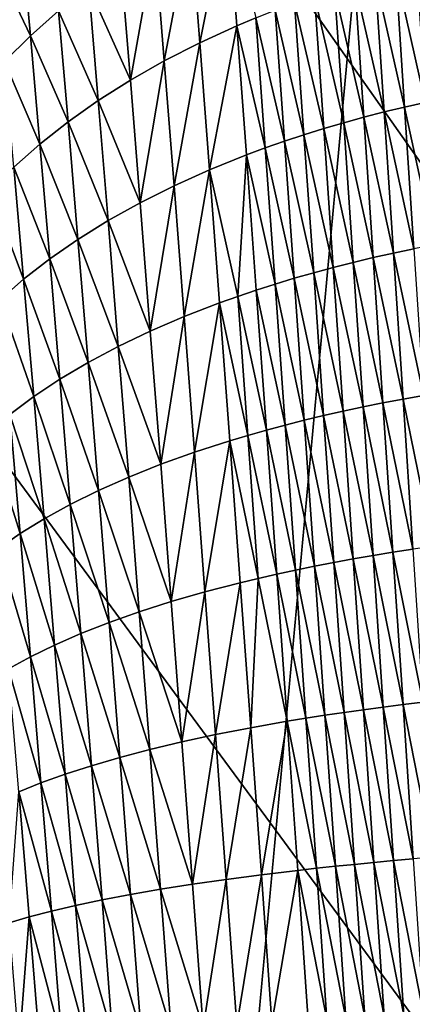
# Model space of a CAD drawing. Extents: x -50.2 to 49.8, y -35.4 to 12.5.
# Drawn here: x -1.2 to -0.8, y -15.7 to -14.7 of the extents above; entities that cross this region are included whole.
import ezdxf

# ---------------------------------------------------------------- set-up
doc = ezdxf.new("R2010")
doc.units = 0
doc.header["$MEASUREMENT"] = 0
doc.layers.add('L2', color=7, linetype='Continuous')
doc.layers.add('L3', color=7, linetype='Continuous')

msp = doc.modelspace()

# ---------------------------------------------------------------- linework, layer by layer
at = {"layer": 'L2', "color": 7}
for points in [[(12.49574, -33.708, 237.4741), (-2.505023, -9.126318, 145.734), (-0.171365, -9.111433, 145.6784)], [(-2.878037, -9.133389, 145.7603), (-2.505023, -9.126318, 145.734), (12.49574, -33.708, 237.4741)], [(12.49574, -33.708, 237.4741), (-4.768281, -9.169223, 145.8941), (-2.878037, -9.133389, 145.7603)], [(12.49574, -33.708, 237.4741), (-5.575419, -9.194735, 145.9893), (-4.768281, -9.169223, 145.8941)], [(-7.08847, -9.242559, 146.1678), (-5.575419, -9.194735, 145.9893), (12.49574, -33.708, 237.4741)], [(12.49574, -33.708, 237.4741), (-7.850276, -9.273202, 146.2821), (-7.08847, -9.242559, 146.1678)], [(12.49574, -33.708, 237.4741), (-8.25632, -9.29307, 146.3563), (-7.850276, -9.273202, 146.2821)], [(-9.587045, -9.358183, 146.5993), (-8.25632, -9.29307, 146.3563), (12.49574, -33.708, 237.4741)], [(12.49574, -33.708, 237.4741), (-10.14257, -9.385365, 146.7007), (-9.587045, -9.358183, 146.5993)], [(12.49574, -33.708, 237.4741), (-10.91247, -9.429877, 146.8668), (-10.14257, -9.385365, 146.7007)], [(-11.57271, -9.474249, 147.0325), (-10.91247, -9.429877, 146.8668), (12.49574, -33.708, 237.4741)], [(12.49574, -33.708, 237.4741), (-12.23307, -9.518629, 147.1981), (-11.57271, -9.474249, 147.0325)], [(12.49574, -33.708, 237.4741), (-13.29804, -9.590202, 147.4652), (-12.23307, -9.518629, 147.1981)], [(-13.55166, -9.609274, 147.5364), (-13.29804, -9.590202, 147.4652), (12.49574, -33.708, 237.4741)], [(-13.55166, -9.609274, 147.5364), (12.49574, -33.708, 237.4741), (-14.85524, -9.713611, 147.9258)], [(-14.85524, -9.713611, 147.9258), (12.49574, -33.708, 237.4741), (8.926974, -33.91768, 238.2566)], [(-14.85524, -9.713611, 147.9258), (8.926974, -33.91768, 238.2566), (5.307857, -34.05812, 238.7807)], [(5.307857, -34.05812, 238.7807), (1.658418, -34.12854, 239.0435), (-14.85524, -9.713611, 147.9258)], [(-14.85524, -9.713611, 147.9258), (1.658418, -34.12854, 239.0435), (-2.001147, -34.12854, 239.0435)], [(-1.244649, -14.11349, 223.38), (-1.500288, -16.57425, 229.8343), (0.903629, -14.11347, 223.3799)], [(0.903629, -14.11347, 223.3799), (-1.500288, -16.57425, 229.8343), (1.159675, -16.57423, 229.8342)]]:
    msp.add_3dface(points, dxfattribs=at)
at = {"layer": 'L3', "color": 250}
for points in [[(-2.578788, -33.39837, 236.3185), (-0.365893, -9.396239, 146.7413), (-2.967233, -9.417956, 146.8224)], [(-0.171365, -33.41454, 236.3788), (-0.365893, -9.396239, 146.7413), (-2.578788, -33.39837, 236.3185)], [(-1.013682, -14.59223, 141.363), (-0.97664, -14.57331, 141.3415), (-1.004428, -14.71231, 141.2757)], [(-0.97664, -14.57331, 141.3415), (-0.967509, -14.69541, 141.2531), (-1.004428, -14.71231, 141.2757)], [(-0.97664, -14.57331, 141.3415), (-0.948555, -14.68743, 141.2425), (-0.967509, -14.69541, 141.2531)], [(-1.049236, -14.6125, 141.3861), (-1.013682, -14.59223, 141.363), (-1.039885, -14.73043, 141.2999)], [(-1.013682, -14.59223, 141.363), (-1.004428, -14.71231, 141.2757), (-1.039885, -14.73043, 141.2999)], [(-1.173476, -14.70534, 141.4918), (-1.208426, -14.63251, 141.6084), (-1.182525, -14.60431, 141.5811)], [(-1.173476, -14.70534, 141.4918), (-1.182525, -14.60431, 141.5811), (-1.145384, -14.68057, 141.4636)], [(-1.073715, -14.74969, 141.3257), (-1.083137, -14.63404, 141.4107), (-1.049236, -14.6125, 141.3861)], [(-1.049236, -14.6125, 141.3861), (-1.039885, -14.73043, 141.2999), (-1.073715, -14.74969, 141.3257)], [(-1.199405, -14.73096, 141.521), (-1.208426, -14.63251, 141.6084), (-1.173476, -14.70534, 141.4918)], [(-1.073715, -14.74969, 141.3257), (-1.115232, -14.65676, 141.4365), (-1.083137, -14.63404, 141.4107)], [(-0.788147, -14.63565, 141.1735), (-0.779431, -14.77185, 141.0929), (-0.80883, -14.64092, 141.1805)], [(-0.82938, -14.64654, 141.188), (-0.820444, -14.7814, 141.1078), (-0.849774, -14.6525, 141.1959)], [(-0.80883, -14.64092, 141.1805), (-0.800001, -14.77647, 141.1001), (-0.82938, -14.64654, 141.188)], [(-0.82938, -14.64654, 141.188), (-0.800001, -14.77647, 141.1001), (-0.820444, -14.7814, 141.1078)], [(-0.80883, -14.64092, 141.1805), (-0.779431, -14.77185, 141.0929), (-0.800001, -14.77647, 141.1001)], [(-1.105766, -14.77001, 141.3528), (-1.145384, -14.68057, 141.4636), (-1.115232, -14.65676, 141.4365)], [(-1.105766, -14.77001, 141.3528), (-1.115232, -14.65676, 141.4365), (-1.073715, -14.74969, 141.3257)], [(-0.869987, -14.65881, 141.2043), (-0.860851, -14.79217, 141.1246), (-0.889995, -14.66546, 141.2132)], [(-0.849774, -14.6525, 141.1959), (-0.840735, -14.78664, 141.1159), (-0.869987, -14.65881, 141.2043)], [(-0.869987, -14.65881, 141.2043), (-0.840735, -14.78664, 141.1159), (-0.860851, -14.79217, 141.1246)], [(-0.849774, -14.6525, 141.1959), (-0.820444, -14.7814, 141.1078), (-0.840735, -14.78664, 141.1159)], [(-0.889995, -14.66546, 141.2132), (-0.880768, -14.79801, 141.1337), (-0.909775, -14.67245, 141.2225)], [(-0.889995, -14.66546, 141.2132), (-0.860851, -14.79217, 141.1246), (-0.880768, -14.79801, 141.1337)], [(-0.909775, -14.67245, 141.2225), (-0.900462, -14.80415, 141.1434), (-0.929303, -14.67977, 141.2323)], [(-0.909775, -14.67245, 141.2225), (-0.880768, -14.79801, 141.1337), (-0.900462, -14.80415, 141.1434)], [(-1.135902, -14.7913, 141.3813), (-1.173476, -14.70534, 141.4918), (-1.145384, -14.68057, 141.4636)], [(-1.135902, -14.7913, 141.3813), (-1.145384, -14.68057, 141.4636), (-1.105766, -14.77001, 141.3528)], [(-0.948555, -14.68743, 141.2425), (-0.939088, -14.81729, 141.164), (-0.967509, -14.69541, 141.2531)], [(-0.929303, -14.67977, 141.2323), (-0.91991, -14.81057, 141.1535), (-0.948555, -14.68743, 141.2425)], [(-0.948555, -14.68743, 141.2425), (-0.91991, -14.81057, 141.1535), (-0.939088, -14.81729, 141.164)], [(-0.929303, -14.67977, 141.2323), (-0.900462, -14.80415, 141.1434), (-0.91991, -14.81057, 141.1535)], [(-1.004428, -14.71231, 141.2757), (-0.967509, -14.69541, 141.2531), (-0.994777, -14.83914, 141.1985)], [(-0.967509, -14.69541, 141.2531), (-0.957974, -14.8243, 141.1751), (-0.994777, -14.83914, 141.1985)], [(-0.967509, -14.69541, 141.2531), (-0.939088, -14.81729, 141.164), (-0.957974, -14.8243, 141.1751)], [(-1.164002, -14.81346, 141.411), (-1.199405, -14.73096, 141.521), (-1.173476, -14.70534, 141.4918)], [(-1.164002, -14.81346, 141.411), (-1.173476, -14.70534, 141.4918), (-1.135902, -14.7913, 141.3813)], [(-1.039885, -14.73043, 141.2999), (-1.004428, -14.71231, 141.2757), (-1.030143, -14.85505, 141.2236)], [(-1.004428, -14.71231, 141.2757), (-0.994777, -14.83914, 141.1985), (-1.030143, -14.85505, 141.2236)], [(-1.189967, -14.83639, 141.4417), (-1.199405, -14.73096, 141.521), (-1.164002, -14.81346, 141.411)], [(-1.073715, -14.74969, 141.3257), (-1.039885, -14.73043, 141.2999), (-1.063909, -14.87196, 141.2504)], [(-1.039885, -14.73043, 141.2999), (-1.030143, -14.85505, 141.2236), (-1.063909, -14.87196, 141.2504)], [(-1.073715, -14.74969, 141.3257), (-1.063909, -14.87196, 141.2504), (-1.105766, -14.77001, 141.3528)], [(-1.105766, -14.77001, 141.3528), (-1.095923, -14.88981, 141.2786), (-1.135902, -14.7913, 141.3813)], [(-1.105766, -14.77001, 141.3528), (-1.063909, -14.87196, 141.2504), (-1.095923, -14.88981, 141.2786)], [(-0.800001, -14.77647, 141.1001), (-0.790806, -14.91797, 141.031), (-0.820444, -14.7814, 141.1078)], [(-0.779431, -14.77185, 141.0929), (-0.770345, -14.91399, 141.0237), (-0.800001, -14.77647, 141.1001)], [(-0.800001, -14.77647, 141.1001), (-0.770345, -14.91399, 141.0237), (-0.790806, -14.91797, 141.031)], [(-0.840735, -14.78664, 141.1159), (-0.831336, -14.92672, 141.0472), (-0.860851, -14.79217, 141.1246)], [(-0.820444, -14.7814, 141.1078), (-0.811144, -14.92222, 141.0388), (-0.840735, -14.78664, 141.1159)], [(-0.840735, -14.78664, 141.1159), (-0.811144, -14.92222, 141.0388), (-0.831336, -14.92672, 141.0472)], [(-0.820444, -14.7814, 141.1078), (-0.790806, -14.91797, 141.031), (-0.811144, -14.92222, 141.0388)], [(-1.135902, -14.7913, 141.3813), (-1.126047, -14.90851, 141.3083), (-1.164002, -14.81346, 141.411)], [(-1.135902, -14.7913, 141.3813), (-1.095923, -14.88981, 141.2786), (-1.126047, -14.90851, 141.3083)], [(-0.860851, -14.79217, 141.1246), (-0.851359, -14.93148, 141.056), (-0.880768, -14.79801, 141.1337)], [(-0.860851, -14.79217, 141.1246), (-0.831336, -14.92672, 141.0472), (-0.851359, -14.93148, 141.056)], [(-0.900462, -14.80415, 141.1434), (-0.890799, -14.94177, 141.0753), (-0.91991, -14.81057, 141.1535)], [(-0.880768, -14.79801, 141.1337), (-0.871187, -14.9365, 141.0654), (-0.900462, -14.80415, 141.1434)], [(-0.900462, -14.80415, 141.1434), (-0.871187, -14.9365, 141.0654), (-0.890799, -14.94177, 141.0753)], [(-0.880768, -14.79801, 141.1337), (-0.851359, -14.93148, 141.056), (-0.871187, -14.9365, 141.0654)], [(-1.164002, -14.81346, 141.411), (-1.154164, -14.92797, 141.3392), (-1.189967, -14.83639, 141.4417)], [(-1.164002, -14.81346, 141.411), (-1.126047, -14.90851, 141.3083), (-1.154164, -14.92797, 141.3392)], [(-0.91991, -14.81057, 141.1535), (-0.910171, -14.9473, 141.0856), (-0.939088, -14.81729, 141.164)], [(-0.91991, -14.81057, 141.1535), (-0.890799, -14.94177, 141.0753), (-0.910171, -14.9473, 141.0856)], [(-0.994777, -14.83914, 141.1985), (-0.957974, -14.8243, 141.1751), (-0.966612, -14.96535, 141.1196)], [(-0.957974, -14.8243, 141.1751), (-0.9481, -14.95909, 141.1078), (-0.966612, -14.96535, 141.1196)], [(-0.939088, -14.81729, 141.164), (-0.929279, -14.95307, 141.0965), (-0.957974, -14.8243, 141.1751)], [(-0.957974, -14.8243, 141.1751), (-0.929279, -14.95307, 141.0965), (-0.9481, -14.95909, 141.1078)], [(-0.939088, -14.81729, 141.164), (-0.910171, -14.9473, 141.0856), (-0.929279, -14.95307, 141.0965)], [(-1.189967, -14.83639, 141.4417), (-1.180172, -14.94811, 141.3713), (-1.213717, -14.85998, 141.4733)], [(-1.154164, -14.92797, 141.3392), (-1.180172, -14.94811, 141.3713), (-1.189967, -14.83639, 141.4417)], [(-1.030143, -14.85505, 141.2236), (-0.994777, -14.83914, 141.1985), (-1.020076, -14.9855, 141.1578)], [(-0.994777, -14.83914, 141.1985), (-0.984793, -14.97184, 141.1319), (-1.020076, -14.9855, 141.1578)], [(-0.994777, -14.83914, 141.1985), (-0.966612, -14.96535, 141.1196), (-0.984793, -14.97184, 141.1319)], [(-1.063909, -14.87196, 141.2504), (-1.030143, -14.85505, 141.2236), (-1.053785, -15.00002, 141.1853)], [(-1.030143, -14.85505, 141.2236), (-1.020076, -14.9855, 141.1578), (-1.053785, -15.00002, 141.1853)], [(-1.180172, -14.94811, 141.3713), (-1.20399, -14.96883, 141.4042), (-1.213717, -14.85998, 141.4733)], [(-1.063909, -14.87196, 141.2504), (-1.053785, -15.00002, 141.1853), (-1.095923, -14.88981, 141.2786)], [(-1.095923, -14.88981, 141.2786), (-1.085768, -15.01534, 141.2145), (-1.126047, -14.90851, 141.3083)], [(-1.095923, -14.88981, 141.2786), (-1.053785, -15.00002, 141.1853), (-1.085768, -15.01534, 141.2145)], [(-1.126047, -14.90851, 141.3083), (-1.115889, -15.03139, 141.2451), (-1.154164, -14.92797, 141.3392)], [(-1.126047, -14.90851, 141.3083), (-1.085768, -15.01534, 141.2145), (-1.115889, -15.03139, 141.2451)], [(-0.801547, -15.068, 140.9817), (-0.831336, -14.92672, 141.0472), (-0.811144, -14.92222, 141.0388)], [(-0.781309, -15.06444, 140.9738), (-0.811144, -14.92222, 141.0388), (-0.790806, -14.91797, 141.031)], [(-0.801547, -15.068, 140.9817), (-0.811144, -14.92222, 141.0388), (-0.781309, -15.06444, 140.9738)], [(-1.154164, -14.92797, 141.3392), (-1.144029, -15.0481, 141.2771), (-1.180172, -14.94811, 141.3713)], [(-1.115889, -15.03139, 141.2451), (-1.144029, -15.0481, 141.2771), (-1.154164, -14.92797, 141.3392)], [(-0.841576, -15.07576, 140.9992), (-0.871187, -14.9365, 141.0654), (-0.851359, -14.93148, 141.056)], [(-0.821644, -15.07177, 140.9902), (-0.851359, -14.93148, 141.056), (-0.831336, -14.92672, 141.0472)], [(-0.841576, -15.07576, 140.9992), (-0.851359, -14.93148, 141.056), (-0.821644, -15.07177, 140.9902)], [(-0.821644, -15.07177, 140.9902), (-0.831336, -14.92672, 141.0472), (-0.801547, -15.068, 140.9817)], [(-0.880854, -15.08438, 141.0187), (-0.910171, -14.9473, 141.0856), (-0.890799, -14.94177, 141.0753)], [(-0.861321, -15.07996, 141.0087), (-0.890799, -14.94177, 141.0753), (-0.871187, -14.9365, 141.0654)], [(-0.880854, -15.08438, 141.0187), (-0.890799, -14.94177, 141.0753), (-0.861321, -15.07996, 141.0087)], [(-0.861321, -15.07996, 141.0087), (-0.871187, -14.9365, 141.0654), (-0.841576, -15.07576, 140.9992)], [(-1.180172, -14.94811, 141.3713), (-1.170086, -15.06538, 141.3102), (-1.20399, -14.96883, 141.4042)], [(-1.144029, -15.0481, 141.2771), (-1.170086, -15.06538, 141.3102), (-1.180172, -14.94811, 141.3713)], [(-0.919195, -15.09382, 141.0403), (-0.9481, -14.95909, 141.1078), (-0.929279, -14.95307, 141.0965)], [(-0.900153, -15.089, 141.0293), (-0.929279, -14.95307, 141.0965), (-0.910171, -14.9473, 141.0856)], [(-0.919195, -15.09382, 141.0403), (-0.929279, -14.95307, 141.0965), (-0.900153, -15.089, 141.0293)], [(-0.900153, -15.089, 141.0293), (-0.910171, -14.9473, 141.0856), (-0.880854, -15.08438, 141.0187)], [(-0.966612, -14.96535, 141.1196), (-0.9481, -14.95909, 141.1078), (-0.937956, -15.09885, 141.0519)], [(-0.937956, -15.09885, 141.0519), (-0.9481, -14.95909, 141.1078), (-0.919195, -15.09382, 141.0403)], [(-1.170086, -15.06538, 141.3102), (-1.19398, -15.08315, 141.3443), (-1.20399, -14.96883, 141.4042)], [(-1.020076, -14.9855, 141.1578), (-0.984793, -14.97184, 141.1319), (-1.009754, -15.12089, 141.1028)], [(-0.974547, -15.10949, 141.0764), (-1.009754, -15.12089, 141.1028), (-0.984793, -14.97184, 141.1319)], [(-0.984793, -14.97184, 141.1319), (-0.966612, -14.96535, 141.1196), (-0.956414, -15.10408, 141.0639)], [(-0.984793, -14.97184, 141.1319), (-0.956414, -15.10408, 141.0639), (-0.974547, -15.10949, 141.0764)], [(-0.966612, -14.96535, 141.1196), (-0.937956, -15.09885, 141.0519), (-0.956414, -15.10408, 141.0639)], [(-1.053785, -15.00002, 141.1853), (-1.020076, -14.9855, 141.1578), (-1.043413, -15.13299, 141.131)], [(-1.020076, -14.9855, 141.1578), (-1.009754, -15.12089, 141.1028), (-1.043413, -15.13299, 141.131)], [(-1.053785, -15.00002, 141.1853), (-1.043413, -15.13299, 141.131), (-1.085768, -15.01534, 141.2145)], [(-1.085768, -15.01534, 141.2145), (-1.075373, -15.14575, 141.1609), (-1.115889, -15.03139, 141.2451)], [(-1.085768, -15.01534, 141.2145), (-1.043413, -15.13299, 141.131), (-1.075373, -15.14575, 141.1609)], [(-1.115889, -15.03139, 141.2451), (-1.105498, -15.15911, 141.1922), (-1.144029, -15.0481, 141.2771)], [(-1.075373, -15.14575, 141.1609), (-1.105498, -15.15911, 141.1922), (-1.115889, -15.03139, 141.2451)], [(-1.144029, -15.0481, 141.2771), (-1.133668, -15.17301, 141.225), (-1.170086, -15.06538, 141.3102)], [(-1.105498, -15.15911, 141.1922), (-1.133668, -15.17301, 141.225), (-1.144029, -15.0481, 141.2771)], [(-1.170086, -15.06538, 141.3102), (-1.159781, -15.18738, 141.2589), (-1.19398, -15.08315, 141.3443)], [(-1.133668, -15.17301, 141.225), (-1.159781, -15.18738, 141.2589), (-1.170086, -15.06538, 141.3102)], [(-0.811727, -15.2208, 140.9453), (-0.841576, -15.07576, 140.9992), (-0.821644, -15.07177, 140.9902)], [(-0.79172, -15.21775, 140.9368), (-0.821644, -15.07177, 140.9902), (-0.801547, -15.068, 140.9817)], [(-0.811727, -15.2208, 140.9453), (-0.821644, -15.07177, 140.9902), (-0.79172, -15.21775, 140.9368)], [(-0.771578, -15.21486, 140.9288), (-0.801547, -15.068, 140.9817), (-0.781309, -15.06444, 140.9738)], [(-0.79172, -15.21775, 140.9368), (-0.801547, -15.068, 140.9817), (-0.771578, -15.21486, 140.9288)], [(-0.851239, -15.22742, 140.9639), (-0.880854, -15.08438, 141.0187), (-0.861321, -15.07996, 141.0087)], [(-0.831574, -15.22403, 140.9543), (-0.861321, -15.07996, 141.0087), (-0.841576, -15.07576, 140.9992)], [(-0.851239, -15.22742, 140.9639), (-0.861321, -15.07996, 141.0087), (-0.831574, -15.22403, 140.9543)], [(-0.831574, -15.22403, 140.9543), (-0.841576, -15.07576, 140.9992), (-0.811727, -15.2208, 140.9453)], [(-1.19398, -15.08315, 141.3443), (-1.183756, -15.20215, 141.2939), (-1.215648, -15.10133, 141.3792)], [(-1.159781, -15.18738, 141.2589), (-1.183756, -15.20215, 141.2939), (-1.19398, -15.08315, 141.3443)], [(-0.88993, -15.2347, 140.9847), (-0.919195, -15.09382, 141.0403), (-0.900153, -15.089, 141.0293)], [(-0.870699, -15.23098, 140.9741), (-0.900153, -15.089, 141.0293), (-0.880854, -15.08438, 141.0187)], [(-0.88993, -15.2347, 140.9847), (-0.900153, -15.089, 141.0293), (-0.870699, -15.23098, 140.9741)], [(-0.870699, -15.23098, 140.9741), (-0.880854, -15.08438, 141.0187), (-0.851239, -15.22742, 140.9639)], [(-1.183756, -15.20215, 141.2939), (-1.20553, -15.21726, 141.3298), (-1.215648, -15.10133, 141.3792)], [(-0.956414, -15.10408, 141.0639), (-0.937956, -15.09885, 141.0519), (-0.927614, -15.24261, 141.0076)], [(-0.908909, -15.23858, 140.9959), (-0.937956, -15.09885, 141.0519), (-0.919195, -15.09382, 141.0403)], [(-0.927614, -15.24261, 141.0076), (-0.937956, -15.09885, 141.0519), (-0.908909, -15.23858, 140.9959)], [(-0.908909, -15.23858, 140.9959), (-0.919195, -15.09382, 141.0403), (-0.88993, -15.2347, 140.9847)], [(-0.974547, -15.10949, 141.0764), (-0.999251, -15.26027, 141.0592), (-1.009754, -15.12089, 141.1028)], [(-0.964112, -15.25115, 141.0324), (-0.999251, -15.26027, 141.0592), (-0.974547, -15.10949, 141.0764)], [(-0.974547, -15.10949, 141.0764), (-0.956414, -15.10408, 141.0639), (-0.946022, -15.24681, 141.0198)], [(-0.974547, -15.10949, 141.0764), (-0.946022, -15.24681, 141.0198), (-0.964112, -15.25115, 141.0324)], [(-0.956414, -15.10408, 141.0639), (-0.927614, -15.24261, 141.0076), (-0.946022, -15.24681, 141.0198)], [(-1.043413, -15.13299, 141.131), (-1.009754, -15.12089, 141.1028), (-1.032868, -15.26995, 141.0878)], [(-1.009754, -15.12089, 141.1028), (-0.999251, -15.26027, 141.0592), (-1.032868, -15.26995, 141.0878)], [(-1.043413, -15.13299, 141.131), (-1.032868, -15.26995, 141.0878), (-1.075373, -15.14575, 141.1609)], [(-1.075373, -15.14575, 141.1609), (-1.064812, -15.28013, 141.1181), (-1.105498, -15.15911, 141.1922)], [(-1.032868, -15.26995, 141.0878), (-1.064812, -15.28013, 141.1181), (-1.075373, -15.14575, 141.1609)], [(-1.105498, -15.15911, 141.1922), (-1.094947, -15.29078, 141.15), (-1.133668, -15.17301, 141.225)], [(-1.064812, -15.28013, 141.1181), (-1.094947, -15.29078, 141.15), (-1.105498, -15.15911, 141.1922)], [(-1.133668, -15.17301, 141.225), (-1.123153, -15.30185, 141.1833), (-1.159781, -15.18738, 141.2589)], [(-1.094947, -15.29078, 141.15), (-1.123153, -15.30185, 141.1833), (-1.133668, -15.17301, 141.225)], [(-1.159781, -15.18738, 141.2589), (-1.149328, -15.31328, 141.2178), (-1.183756, -15.20215, 141.2939)], [(-1.123153, -15.30185, 141.1833), (-1.149328, -15.31328, 141.2178), (-1.159781, -15.18738, 141.2589)], [(-1.183756, -15.20215, 141.2939), (-1.17339, -15.32501, 141.2535), (-1.20553, -15.21726, 141.3298)], [(-1.149328, -15.31328, 141.2178), (-1.17339, -15.32501, 141.2535), (-1.183756, -15.20215, 141.2939)], [(-1.17339, -15.32501, 141.2535), (-1.195275, -15.33701, 141.29), (-1.20553, -15.21726, 141.3298)], [(-0.79172, -15.21775, 140.9368), (-0.781735, -15.37045, 140.9042), (-0.811727, -15.2208, 140.9453)], [(-0.851239, -15.22742, 140.9639), (-0.841014, -15.37786, 140.9314), (-0.870699, -15.23098, 140.9741)], [(-0.831574, -15.22403, 140.9543), (-0.821424, -15.37527, 140.9218), (-0.851239, -15.22742, 140.9639)], [(-0.851239, -15.22742, 140.9639), (-0.821424, -15.37527, 140.9218), (-0.841014, -15.37786, 140.9314)], [(-0.811727, -15.2208, 140.9453), (-0.801656, -15.3728, 140.9127), (-0.831574, -15.22403, 140.9543)], [(-0.831574, -15.22403, 140.9543), (-0.801656, -15.3728, 140.9127), (-0.821424, -15.37527, 140.9218)], [(-0.811727, -15.2208, 140.9453), (-0.781735, -15.37045, 140.9042), (-0.801656, -15.3728, 140.9127)], [(-0.908909, -15.23858, 140.9959), (-0.898495, -15.38634, 140.9635), (-0.927614, -15.24261, 141.0076)], [(-0.88993, -15.2347, 140.9847), (-0.879573, -15.3834, 140.9523), (-0.908909, -15.23858, 140.9959)], [(-0.908909, -15.23858, 140.9959), (-0.879573, -15.3834, 140.9523), (-0.898495, -15.38634, 140.9635)], [(-0.870699, -15.23098, 140.9741), (-0.860405, -15.38057, 140.9416), (-0.88993, -15.2347, 140.9847)], [(-0.88993, -15.2347, 140.9847), (-0.860405, -15.38057, 140.9416), (-0.879573, -15.3834, 140.9523)], [(-0.870699, -15.23098, 140.9741), (-0.841014, -15.37786, 140.9314), (-0.860405, -15.38057, 140.9416)], [(-0.946022, -15.24681, 141.0198), (-0.953563, -15.39584, 141.0002), (-0.964112, -15.25115, 141.0324)], [(-0.946022, -15.24681, 141.0198), (-0.917149, -15.3894, 140.9752), (-0.953563, -15.39584, 141.0002)], [(-0.927614, -15.24261, 141.0076), (-0.917149, -15.3894, 140.9752), (-0.946022, -15.24681, 141.0198)], [(-0.927614, -15.24261, 141.0076), (-0.898495, -15.38634, 140.9635), (-0.917149, -15.3894, 140.9752)], [(-0.964112, -15.25115, 141.0324), (-0.988642, -15.4027, 141.0272), (-0.999251, -15.26027, 141.0592)], [(-0.964112, -15.25115, 141.0324), (-0.953563, -15.39584, 141.0002), (-0.988642, -15.4027, 141.0272)], [(-0.999251, -15.26027, 141.0592), (-1.022225, -15.40995, 141.056), (-1.032868, -15.26995, 141.0878)], [(-0.999251, -15.26027, 141.0592), (-0.988642, -15.4027, 141.0272), (-1.022225, -15.40995, 141.056)], [(-1.032868, -15.26995, 141.0878), (-1.022225, -15.40995, 141.056), (-1.064812, -15.28013, 141.1181)], [(-1.064812, -15.28013, 141.1181), (-1.054161, -15.41756, 141.0866), (-1.094947, -15.29078, 141.15)], [(-1.022225, -15.40995, 141.056), (-1.054161, -15.41756, 141.0866), (-1.064812, -15.28013, 141.1181)], [(-1.094947, -15.29078, 141.15), (-1.084313, -15.42549, 141.1188), (-1.123153, -15.30185, 141.1833)], [(-1.054161, -15.41756, 141.0866), (-1.084313, -15.42549, 141.1188), (-1.094947, -15.29078, 141.15)], [(-1.123153, -15.30185, 141.1833), (-1.112561, -15.43372, 141.1524), (-1.149328, -15.31328, 141.2178)], [(-1.084313, -15.42549, 141.1188), (-1.112561, -15.43372, 141.1524), (-1.123153, -15.30185, 141.1833)], [(-1.149328, -15.31328, 141.2178), (-1.138803, -15.4422, 141.1873), (-1.17339, -15.32501, 141.2535)], [(-1.112561, -15.43372, 141.1524), (-1.138803, -15.4422, 141.1873), (-1.149328, -15.31328, 141.2178)], [(-1.17339, -15.32501, 141.2535), (-1.162956, -15.45089, 141.2233), (-1.195275, -15.33701, 141.29)], [(-1.138803, -15.4422, 141.1873), (-1.162956, -15.45089, 141.2233), (-1.17339, -15.32501, 141.2535)], [(-1.162956, -15.45089, 141.2233), (-1.184956, -15.45975, 141.2603), (-1.195275, -15.33701, 141.29)], [(-0.821424, -15.37527, 140.9218), (-0.811196, -15.52848, 140.9017), (-0.841014, -15.37786, 140.9314)], [(-0.801656, -15.3728, 140.9127), (-0.791502, -15.52675, 140.8926), (-0.821424, -15.37527, 140.9218)], [(-0.821424, -15.37527, 140.9218), (-0.791502, -15.52675, 140.8926), (-0.811196, -15.52848, 140.9017)], [(-0.781735, -15.37045, 140.9042), (-0.77166, -15.52509, 140.8842), (-0.801656, -15.3728, 140.9127)], [(-0.801656, -15.3728, 140.9127), (-0.77166, -15.52509, 140.8842), (-0.791502, -15.52675, 140.8926)], [(-0.898495, -15.38634, 140.9635), (-0.888025, -15.53613, 140.9433), (-0.917149, -15.3894, 140.9752)], [(-0.879573, -15.3834, 140.9523), (-0.869155, -15.53411, 140.9321), (-0.898495, -15.38634, 140.9635)], [(-0.898495, -15.38634, 140.9635), (-0.869155, -15.53411, 140.9321), (-0.888025, -15.53613, 140.9433)], [(-0.860405, -15.38057, 140.9416), (-0.850045, -15.53216, 140.9214), (-0.879573, -15.3834, 140.9523)], [(-0.879573, -15.3834, 140.9523), (-0.850045, -15.53216, 140.9214), (-0.869155, -15.53411, 140.9321)], [(-0.841014, -15.37786, 140.9314), (-0.830718, -15.53028, 140.9113), (-0.860405, -15.38057, 140.9416)], [(-0.860405, -15.38057, 140.9416), (-0.830718, -15.53028, 140.9113), (-0.850045, -15.53216, 140.9214)], [(-0.841014, -15.37786, 140.9314), (-0.811196, -15.52848, 140.9017), (-0.830718, -15.53028, 140.9113)], [(-0.953563, -15.39584, 141.0002), (-0.978001, -15.5472, 141.007), (-0.988642, -15.4027, 141.0272)], [(-0.953563, -15.39584, 141.0002), (-0.942972, -15.54258, 140.98), (-0.978001, -15.5472, 141.007)], [(-0.917149, -15.3894, 140.9752), (-0.942972, -15.54258, 140.98), (-0.953563, -15.39584, 141.0002)], [(-0.917149, -15.3894, 140.9752), (-0.906633, -15.53821, 140.955), (-0.942972, -15.54258, 140.98)], [(-0.888025, -15.53613, 140.9433), (-0.906633, -15.53821, 140.955), (-0.917149, -15.3894, 140.9752)], [(-0.988642, -15.4027, 141.0272), (-1.011558, -15.55204, 141.0359), (-1.022225, -15.40995, 141.056)], [(-0.988642, -15.4027, 141.0272), (-0.978001, -15.5472, 141.007), (-1.011558, -15.55204, 141.0359)], [(-1.022225, -15.40995, 141.056), (-1.011558, -15.55204, 141.0359), (-1.054161, -15.41756, 141.0866)], [(-1.084313, -15.42549, 141.1188), (-1.073668, -15.56233, 141.0988), (-1.112561, -15.43372, 141.1524)], [(-1.054161, -15.41756, 141.0866), (-1.043493, -15.55709, 141.0665), (-1.084313, -15.42549, 141.1188)], [(-1.043493, -15.55709, 141.0665), (-1.073668, -15.56233, 141.0988), (-1.084313, -15.42549, 141.1188)], [(-1.011558, -15.55204, 141.0359), (-1.043493, -15.55709, 141.0665), (-1.054161, -15.41756, 141.0866)], [(-1.112561, -15.43372, 141.1524), (-1.101965, -15.56773, 141.1325), (-1.138803, -15.4422, 141.1873)], [(-1.073668, -15.56233, 141.0988), (-1.101965, -15.56773, 141.1325), (-1.112561, -15.43372, 141.1524)], [(-1.138803, -15.4422, 141.1873), (-1.128279, -15.57327, 141.1675), (-1.162956, -15.45089, 141.2233)], [(-1.101965, -15.56773, 141.1325), (-1.128279, -15.57327, 141.1675), (-1.138803, -15.4422, 141.1873)], [(-1.162956, -15.45089, 141.2233), (-1.152527, -15.57892, 141.2037), (-1.184956, -15.45975, 141.2603)], [(-1.128279, -15.57327, 141.1675), (-1.152527, -15.57892, 141.2037), (-1.162956, -15.45089, 141.2233)], [(-1.184956, -15.45975, 141.2603), (-1.174645, -15.58465, 141.2409), (-1.194587, -15.59045, 141.2788)], [(-1.152527, -15.57892, 141.2037), (-1.174645, -15.58465, 141.2409), (-1.184956, -15.45975, 141.2603)], [(-0.850045, -15.53216, 140.9214), (-0.839687, -15.68474, 140.9136), (-0.869155, -15.53411, 140.9321)], [(-0.830718, -15.53028, 140.9113), (-0.820417, -15.68368, 140.9036), (-0.850045, -15.53216, 140.9214)], [(-0.850045, -15.53216, 140.9214), (-0.820417, -15.68368, 140.9036), (-0.839687, -15.68474, 140.9136)], [(-0.811196, -15.52848, 140.9017), (-0.800958, -15.68264, 140.8941), (-0.830718, -15.53028, 140.9113)], [(-0.830718, -15.53028, 140.9113), (-0.800958, -15.68264, 140.8941), (-0.820417, -15.68368, 140.9036)], [(-0.791502, -15.52675, 140.8926), (-0.781332, -15.68163, 140.8852), (-0.811196, -15.52848, 140.9017)], [(-0.811196, -15.52848, 140.9017), (-0.781332, -15.68163, 140.8852), (-0.800958, -15.68264, 140.8941)], [(-0.942972, -15.54258, 140.98), (-0.9674, -15.69281, 140.9987), (-0.978001, -15.5472, 141.007)], [(-0.942972, -15.54258, 140.98), (-0.932411, -15.6904, 140.9718), (-0.9674, -15.69281, 140.9987)], [(-0.906633, -15.53821, 140.955), (-0.932411, -15.6904, 140.9718), (-0.942972, -15.54258, 140.98)], [(-0.906633, -15.53821, 140.955), (-0.896136, -15.68807, 140.947), (-0.932411, -15.6904, 140.9718)], [(-0.888025, -15.53613, 140.9433), (-0.877569, -15.68694, 140.9353), (-0.906633, -15.53821, 140.955)], [(-0.877569, -15.68694, 140.9353), (-0.896136, -15.68807, 140.947), (-0.906633, -15.53821, 140.955)], [(-0.869155, -15.53411, 140.9321), (-0.858746, -15.68583, 140.9242), (-0.888025, -15.53613, 140.9433)], [(-0.858746, -15.68583, 140.9242), (-0.877569, -15.68694, 140.9353), (-0.888025, -15.53613, 140.9433)], [(-0.869155, -15.53411, 140.9321), (-0.839687, -15.68474, 140.9136), (-0.858746, -15.68583, 140.9242)], [(-1.011558, -15.55204, 141.0359), (-1.00094, -15.69528, 141.0274), (-1.043493, -15.55709, 141.0665)], [(-0.978001, -15.5472, 141.007), (-1.00094, -15.69528, 141.0274), (-1.011558, -15.55204, 141.0359)], [(-0.978001, -15.5472, 141.007), (-0.9674, -15.69281, 140.9987), (-1.00094, -15.69528, 141.0274)], [(-1.073668, -15.56233, 141.0988), (-1.063087, -15.70037, 141.0901), (-1.101965, -15.56773, 141.1325)], [(-1.043493, -15.55709, 141.0665), (-1.032881, -15.6978, 141.0579), (-1.073668, -15.56233, 141.0988)], [(-1.032881, -15.6978, 141.0579), (-1.063087, -15.70037, 141.0901), (-1.073668, -15.56233, 141.0988)], [(-1.00094, -15.69528, 141.0274), (-1.032881, -15.6978, 141.0579), (-1.043493, -15.55709, 141.0665)], [(-1.101965, -15.56773, 141.1325), (-1.091437, -15.70297, 141.1237), (-1.128279, -15.57327, 141.1675)], [(-1.063087, -15.70037, 141.0901), (-1.091437, -15.70297, 141.1237), (-1.101965, -15.56773, 141.1325)], [(-1.152527, -15.57892, 141.2037), (-1.142177, -15.70822, 141.1947), (-1.174645, -15.58465, 141.2409)], [(-1.128279, -15.57327, 141.1675), (-1.117829, -15.70559, 141.1586), (-1.152527, -15.57892, 141.2037)], [(-1.117829, -15.70559, 141.1586), (-1.142177, -15.70822, 141.1947), (-1.152527, -15.57892, 141.2037)], [(-1.091437, -15.70297, 141.1237), (-1.117829, -15.70559, 141.1586), (-1.128279, -15.57327, 141.1675)], [(-1.174645, -15.58465, 141.2409), (-1.184499, -15.71346, 141.2697), (-1.194587, -15.59045, 141.2788)], [(-1.174645, -15.58465, 141.2409), (-1.164415, -15.71085, 141.2318), (-1.184499, -15.71346, 141.2697)], [(-1.142177, -15.70822, 141.1947), (-1.164415, -15.71085, 141.2318), (-1.174645, -15.58465, 141.2409)]]:
    msp.add_3dface(points, dxfattribs=at)

doc.saveas('drawing.dxf')
